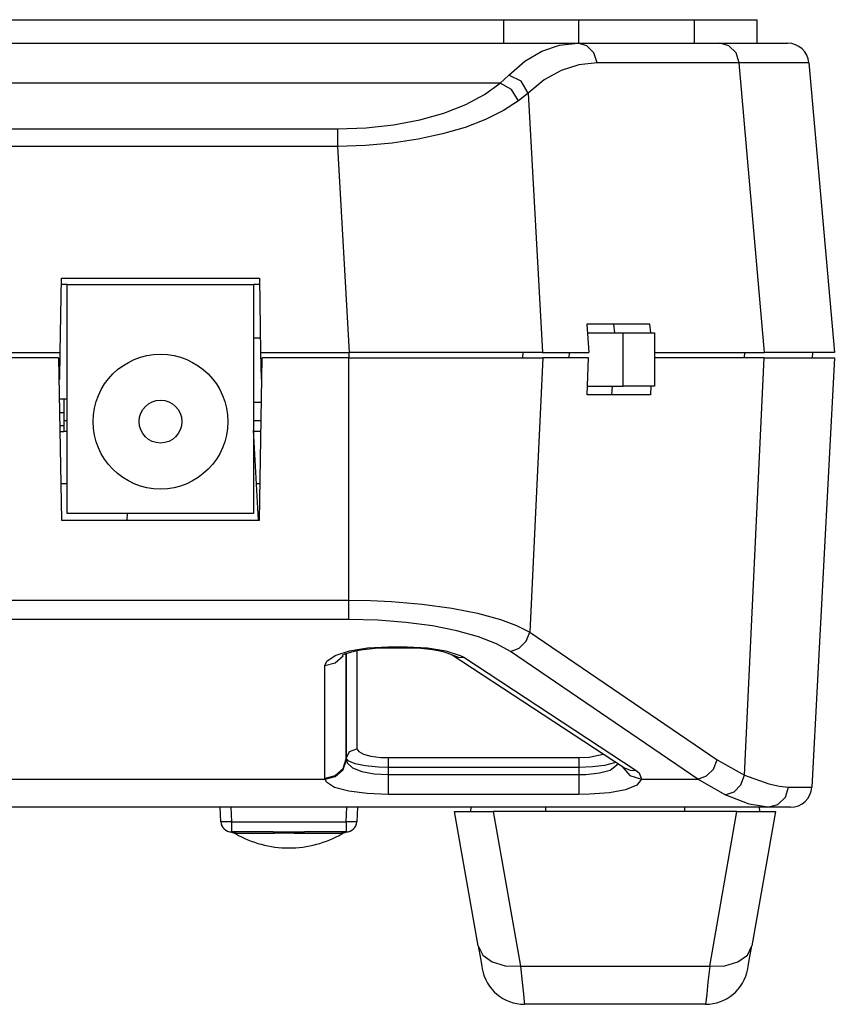
# Model space of a CAD drawing. Extents: x 0 to 2100, y 0 to 2800.
# Drawn here: x 868 to 982, y 2095 to 2233 of the extents above; entities that cross this region are included whole.
import ezdxf

# ---------------------------------------------------------------- set-up
doc = ezdxf.new("R2010")
doc.units = 0
doc.layers.add('SMAMSOUND', color=7, linetype='Continuous')

msp = doc.modelspace()

# ---------------------------------------------------------------- linework, layer by layer
at = {"layer": 'SMAMSOUND', "linetype": 'Continuous'}
for p, q in [((743.53, 2232.94), (935.82, 2232.94)), ((935.82, 2229.64), (935.82, 2232.94)), ((935.82, 2232.94), (939.05, 2232.94)), ((939.05, 2232.94), (942.02, 2232.94)), ((942.02, 2232.94), (944.5, 2232.94)), ((944.5, 2232.94), (946.29, 2232.94)), ((946.29, 2232.94), (946.29, 2229.64)), ((946.29, 2232.94), (962.59, 2232.94)), ((962.59, 2229.64), (962.59, 2232.94)), ((962.59, 2232.94), (965.69, 2232.94)), ((965.69, 2232.94), (968.13, 2232.94)), ((968.13, 2232.94), (969.89, 2232.94)), ((969.89, 2232.94), (970.95, 2232.94)), ((970.95, 2232.94), (971.3, 2232.94)), ((971.3, 2232.94), (971.3, 2229.64)), ((733.16, 2229.64), (946.19, 2229.64)), ((941.16, 2228.51), (943.63, 2229.36)), ((943.63, 2229.36), (946.19, 2229.64)), ((946.19, 2229.64), (966.11, 2229.64)), ((947.48, 2229.28), (946.19, 2229.64)), ((948.46, 2228.29), (947.48, 2229.28)), ((966.11, 2229.64), (968.99, 2229.64)), ((967.4, 2229.28), (966.11, 2229.64)), ((968.39, 2228.29), (967.4, 2229.28)), ((968.99, 2229.64), (971.37, 2229.64)), ((971.37, 2229.64), (973.23, 2229.64)), ((973.23, 2229.64), (974.56, 2229.64)), ((974.56, 2229.64), (975.37, 2229.64)), ((975.37, 2229.64), (975.63, 2229.64)), ((938.78, 2227.11), (941.16, 2228.51)), ((948.9, 2226.9), (948.46, 2228.29)), ((968.82, 2226.9), (968.39, 2228.29)), ((936.53, 2225.16), (938.78, 2227.11)), ((946.34, 2226.63), (943.87, 2225.83)), ((948.9, 2226.9), (946.34, 2226.63)), ((968.82, 2226.9), (948.9, 2226.9)), ((972.38, 2186.29), (968.82, 2226.9)), ((971.78, 2226.9), (968.82, 2226.9)), ((974.23, 2226.91), (971.78, 2226.9)), ((976.14, 2226.91), (974.23, 2226.91)), ((977.52, 2226.91), (976.14, 2226.91)), ((978.35, 2226.9), (977.52, 2226.91)), ((978.62, 2226.9), (978.35, 2226.9)), ((978.62, 2226.9), (982.18, 2186.29)), ((935.32, 2224.02), (936.53, 2225.16)), ((938.24, 2224.31), (936.53, 2225.16)), ((943.87, 2225.83), (941.49, 2224.49)), ((935.32, 2224.02), (744.03, 2224.02)), ((933.13, 2222.44), (935.32, 2224.02)), ((936.91, 2223.16), (935.32, 2224.02)), ((939.23, 2222.65), (938.24, 2224.31)), ((941.49, 2224.49), (939.23, 2222.65)), ((930.48, 2221.03), (933.13, 2222.44)), ((937.89, 2221.57), (936.91, 2223.16)), ((939.23, 2222.65), (937.89, 2221.57)), ((939.23, 2222.65), (941.26, 2186.29)), ((927.43, 2219.84), (930.48, 2221.03)), ((937.89, 2221.57), (935.78, 2220.2)), ((924.03, 2218.89), (927.43, 2219.84)), ((935.78, 2220.2), (933.27, 2218.95)), ((916.52, 2217.77), (920.37, 2218.2)), ((920.37, 2218.2), (924.03, 2218.89)), ((930.41, 2217.85), (927.24, 2216.93)), ((933.27, 2218.95), (930.41, 2217.85)), ((766.79, 2217.63), (912.56, 2217.63)), ((912.56, 2217.63), (916.52, 2217.77)), ((912.56, 2216.63), (912.56, 2217.63)), ((912.56, 2215.17), (912.56, 2216.63)), ((927.24, 2216.93), (923.81, 2216.19)), ((912.56, 2215.17), (766.79, 2215.17)), ((916.41, 2215.3), (912.56, 2215.17)), ((914.17, 2186.29), (912.56, 2215.17)), ((920.18, 2215.64), (916.41, 2215.3)), ((923.81, 2216.19), (920.18, 2215.64)), ((873.62, 2186.29), (873.8, 2196.7)), ((874.61, 2195.8), (873.79, 2195.8)), ((874.61, 2195.8), (873.79, 2195.8)), ((873.8, 2196.7), (901.55, 2196.7)), ((874.61, 2163.72), (874.61, 2195.8)), ((874.61, 2195.8), (900.74, 2195.8)), ((900.74, 2195.8), (900.74, 2163.72)), ((901.56, 2195.8), (900.74, 2195.8)), ((901.07, 2195.8), (900.74, 2195.8)), ((901.56, 2195.8), (900.74, 2195.8)), ((901.18, 2195.8), (901.07, 2195.8)), ((901.18, 2195.8), (901.18, 2195.8)), ((901.55, 2196.7), (901.73, 2186.29)), ((947.45, 2190.25), (947.73, 2186.29)), ((956.32, 2190.25), (947.45, 2190.25)), ((947.53, 2189.05), (952.55, 2189.05)), ((951.38, 2189.05), (951.27, 2190.25)), ((952.55, 2181.55), (952.55, 2189.05)), ((952.55, 2189.05), (956.98, 2189.05)), ((956.43, 2189.05), (956.32, 2190.25)), ((956.98, 2189.05), (956.98, 2181.55)), ((901.7, 2188.3), (900.74, 2188.3)), ((816.84, 2186.29), (873.62, 2186.29)), ((873.55, 2182.54), (873.62, 2186.29)), ((901.73, 2186.29), (914.17, 2186.29)), ((901.73, 2186.29), (901.8, 2182.54)), ((914.15, 2185.54), (914.15, 2186.29)), ((918.4, 2186.29), (914.17, 2186.29)), ((922.54, 2186.29), (918.4, 2186.29)), ((926.51, 2186.29), (922.54, 2186.29)), ((930.23, 2186.29), (926.51, 2186.29)), ((933.63, 2186.29), (930.23, 2186.29)), ((936.64, 2186.29), (933.63, 2186.29)), ((939.2, 2186.29), (936.64, 2186.29)), ((938.5, 2185.54), (938.53, 2186.29)), ((941.26, 2186.29), (939.2, 2186.29)), ((941.26, 2186.29), (947.73, 2186.29)), ((945, 2186.29), (944.95, 2185.54)), ((956.98, 2186.29), (972.38, 2186.29)), ((969.6, 2185.54), (969.63, 2186.29)), ((975.34, 2186.29), (972.38, 2186.29)), ((977.78, 2186.29), (975.34, 2186.29)), ((979.7, 2186.29), (977.78, 2186.29)), ((979.12, 2185.54), (979.15, 2186.29)), ((981.07, 2186.29), (979.7, 2186.29)), ((981.9, 2186.29), (981.07, 2186.29)), ((982.18, 2186.29), (981.9, 2186.29)), ((873.4, 2185.54), (816.98, 2185.54)), ((873.4, 2185.54), (873.8, 2162.77)), ((901.55, 2162.77), (901.95, 2185.54)), ((914.1, 2185.54), (901.95, 2185.54)), ((914.1, 2185.54), (918.94, 2185.54)), ((914.1, 2151.57), (914.1, 2185.54)), ((918.94, 2185.54), (923.66, 2185.54)), ((923.66, 2185.54), (928.12, 2185.54)), ((928.12, 2185.54), (932.22, 2185.54)), ((932.22, 2185.54), (935.84, 2185.54)), ((935.84, 2185.54), (938.89, 2185.54)), ((938.89, 2185.54), (941.29, 2185.54)), ((941.29, 2185.54), (939.46, 2147.09)), ((947.72, 2185.54), (941.29, 2185.54)), ((947.52, 2180.35), (947.72, 2185.54)), ((972.34, 2185.54), (956.98, 2185.54)), ((969.56, 2127.06), (972.34, 2185.54)), ((972.34, 2185.54), (975.84, 2185.54)), ((975.84, 2185.54), (978.6, 2185.54)), ((978.6, 2185.54), (980.58, 2185.54)), ((982.18, 2185.54), (979.02, 2125.38)), ((980.58, 2185.54), (981.78, 2185.54)), ((981.78, 2185.54), (982.18, 2185.54)), ((873.45, 2182.54), (873.55, 2182.54)), ((901.8, 2182.54), (901.9, 2182.54)), ((947.56, 2181.55), (952.55, 2181.55)), ((951.01, 2181.55), (950.95, 2180.35)), ((956.98, 2181.55), (952.55, 2181.55)), ((956.46, 2181.55), (956.39, 2180.35)), ((874.61, 2179.76), (873.5, 2179.76)), ((874.13, 2179.76), (874.13, 2176.75)), ((901.26, 2179.3), (900.74, 2179.3)), ((901.84, 2179.3), (901.26, 2179.3)), ((956.39, 2180.35), (947.52, 2180.35)), ((873.54, 2177.89), (874.13, 2177.89)), ((874.13, 2176.75), (874.61, 2176.75)), ((874.13, 2176.75), (874.13, 2175.67)), ((900.74, 2176.75), (901.8, 2176.75)), ((874.13, 2175.99), (873.57, 2175.99)), ((873.58, 2175.22), (873.99, 2175.22)), ((873.99, 2175.22), (874.13, 2175.22)), ((874.13, 2175.67), (874.13, 2175.22)), ((874.61, 2175.22), (874.13, 2175.22)), ((901.41, 2162.77), (900.74, 2175.41)), ((901.77, 2175.22), (900.75, 2175.22)), ((873.71, 2167.91), (874.61, 2167.91)), ((901.14, 2167.91), (901.64, 2167.91)), ((873.8, 2162.77), (901.55, 2162.77)), ((900.74, 2163.72), (874.61, 2163.72)), ((882.99, 2163.72), (882.95, 2162.77)), ((765.25, 2151.57), (914.1, 2151.57)), ((914.1, 2151.57), (917.12, 2151.53)), ((914.1, 2149.88), (914.1, 2151.57)), ((917.12, 2151.53), (920.1, 2151.39)), ((920.1, 2151.39), (924.4, 2151.03)), ((924.4, 2151.03), (928.52, 2150.47)), ((928.52, 2150.47), (932.14, 2149.76)), ((914.1, 2148.86), (765.25, 2148.86)), ((914.1, 2148.86), (914.1, 2149.88)), ((918.16, 2148.76), (914.1, 2148.86)), ((932.14, 2149.76), (935.36, 2148.87)), ((935.36, 2148.87), (937.63, 2148.03)), ((922.11, 2148.46), (918.16, 2148.76)), ((925.84, 2147.96), (922.11, 2148.46)), ((929.25, 2147.28), (925.84, 2147.96)), ((937.63, 2148.03), (939.46, 2147.09)), ((932.26, 2146.45), (929.25, 2147.28)), ((934.78, 2145.47), (932.26, 2146.45)), ((938.96, 2145.81), (939.46, 2147.09)), ((939.46, 2147.09), (965.74, 2129.18)), ((914.18, 2144.48), (916.72, 2144.89)), ((915.78, 2144.61), (916.55, 2144.72)), ((916.55, 2144.72), (917.39, 2144.81)), ((916.72, 2144.89), (919.59, 2145.04)), ((917.39, 2144.81), (918.27, 2144.87)), ((918.27, 2144.87), (918.92, 2144.89)), ((918.92, 2144.89), (919.59, 2144.9)), ((919.59, 2145.04), (922.26, 2145.04)), ((919.59, 2145.04), (919.59, 2144.94)), ((919.59, 2144.94), (919.59, 2144.91)), ((919.59, 2144.91), (922.26, 2144.91)), ((922.26, 2145.04), (925.15, 2144.89)), ((922.26, 2145.04), (922.26, 2144.94)), ((922.26, 2144.94), (922.26, 2144.91)), ((922.26, 2144.89), (922.8, 2144.9)), ((922.8, 2144.9), (923.33, 2144.88)), ((923.33, 2144.88), (924.19, 2144.84)), ((924.19, 2144.84), (925.02, 2144.76)), ((925.02, 2144.76), (925.84, 2144.65)), ((925.15, 2144.89), (927.71, 2144.48)), ((936.75, 2144.38), (934.78, 2145.47)), ((936.75, 2144.38), (937.99, 2144.84)), ((937.99, 2144.84), (938.96, 2145.81)), ((910.99, 2143.02), (912.19, 2143.84)), ((912.19, 2143.84), (914.18, 2144.48)), ((912.2, 2142.77), (913.29, 2143.76)), ((913.16, 2143.83), (913.17, 2143.84)), ((913.17, 2143.84), (913.25, 2143.89)), ((913.25, 2143.89), (913.4, 2143.96)), ((913.4, 2143.96), (913.68, 2144.08)), ((913.68, 2144.08), (914.04, 2144.21)), ((913.74, 2129.39), (913.74, 2144.09)), ((913.74, 2144.09), (913.74, 2129.34)), ((914.04, 2144.21), (914.52, 2144.35)), ((914.52, 2144.35), (915.07, 2144.48)), ((915.07, 2144.48), (915.78, 2144.61)), ((915.24, 2144.5), (915.24, 2130.75)), ((925.84, 2144.65), (926.6, 2144.52)), ((926.6, 2144.52), (927.27, 2144.36)), ((927.27, 2144.36), (927.83, 2144.21)), ((927.71, 2144.48), (929.71, 2143.83)), ((927.83, 2144.21), (928.23, 2144.07)), ((928.23, 2144.07), (928.57, 2143.91)), ((928.57, 2143.91), (928.67, 2143.86)), ((928.58, 2143.92), (928.61, 2143.89)), ((928.58, 2143.91), (952.75, 2128.07)), ((928.61, 2143.89), (929.43, 2143.58)), ((928.67, 2143.86), (928.77, 2143.8)), ((929.43, 2143.58), (930.13, 2143.56)), ((929.71, 2143.83), (930.2, 2143.57)), ((930.13, 2143.56), (930.2, 2143.57)), ((930.2, 2143.57), (954.39, 2127.71)), ((963.03, 2126.47), (936.75, 2144.38)), ((910.75, 2142.41), (910.99, 2143.02)), ((910.75, 2142.41), (912.2, 2142.77)), ((910.75, 2126.63), (910.75, 2142.41)), ((913.74, 2129.39), (914.21, 2130.35)), ((914.21, 2130.35), (915.24, 2130.75)), ((915.24, 2130.75), (915.48, 2130.35)), ((915.48, 2130.35), (916.14, 2130)), ((916.14, 2130), (917.2, 2129.71)), ((917.2, 2129.71), (918.57, 2129.53)), ((918.57, 2129.53), (919.59, 2129.5)), ((946.34, 2129.5), (947.79, 2129.57)), ((947.79, 2129.57), (949.78, 2130.01)), ((913.28, 2127.83), (913.75, 2129.18)), ((913.29, 2127.97), (913.74, 2129.34)), ((913.74, 2129.39), (913.74, 2129.34)), ((914.08, 2128.99), (913.74, 2129.39)), ((913.74, 2129.34), (913.75, 2129.18)), ((913.75, 2129.18), (913.87, 2128.78)), ((913.87, 2128.78), (914.59, 2128.06)), ((914.99, 2128.64), (914.08, 2128.99)), ((916.4, 2128.35), (914.99, 2128.64)), ((918.24, 2128.18), (916.4, 2128.35)), ((919.59, 2128.14), (918.24, 2128.18)), ((919.59, 2129.5), (946.34, 2129.5)), ((919.59, 2129.5), (919.59, 2128.99)), ((919.59, 2128.99), (919.59, 2128.14)), ((946.34, 2129.5), (946.34, 2128.99)), ((946.34, 2128.99), (946.34, 2128.14)), ((948.26, 2128.22), (946.34, 2128.14)), ((949.96, 2128.42), (948.26, 2128.22)), ((951.34, 2128.76), (949.96, 2128.42)), ((950.73, 2127.76), (951.88, 2128.63)), ((951.54, 2128.86), (951.34, 2128.76)), ((952.38, 2128.31), (953.48, 2126.99)), ((965.24, 2127.9), (965.74, 2129.18)), ((965.74, 2129.18), (969.56, 2127.06)), ((910.75, 2126.63), (912.2, 2126.98)), ((910.76, 2126.47), (912.2, 2126.85)), ((912.2, 2126.98), (913.29, 2127.97)), ((912.2, 2126.85), (913.28, 2127.83)), ((914.59, 2128.06), (915.9, 2127.54)), ((915.9, 2127.54), (917.63, 2127.24)), ((917.63, 2127.24), (919.59, 2127.14)), ((919.59, 2128.14), (919.59, 2127.14)), ((946.34, 2128.14), (919.59, 2128.14)), ((919.59, 2127.14), (946.34, 2127.14)), ((919.59, 2127.14), (919.59, 2125.34)), ((946.34, 2128.14), (946.34, 2127.14)), ((946.34, 2127.14), (947.34, 2127.16)), ((946.34, 2127.14), (946.34, 2125.34)), ((947.34, 2127.16), (949.24, 2127.37)), ((949.24, 2127.37), (950.73, 2127.76)), ((952.75, 2128.07), (952.75, 2128.06)), ((952.75, 2128.07), (953.53, 2127.74)), ((953.48, 2126.99), (955.15, 2126.47)), ((953.53, 2127.74), (954.39, 2127.71)), ((954.39, 2127.71), (954.83, 2127.36)), ((954.83, 2127.36), (955.15, 2126.47)), ((963.03, 2126.47), (964.27, 2126.93)), ((964.27, 2126.93), (965.24, 2127.9)), ((969.09, 2125.71), (969.56, 2127.06)), ((969.56, 2127.06), (973, 2125.82)), ((768.59, 2126.47), (910.76, 2126.47)), ((910.76, 2126.47), (910.75, 2126.63)), ((910.96, 2126.06), (910.76, 2126.47)), ((912.09, 2125.31), (910.96, 2126.06)), ((954.49, 2125.64), (952.89, 2125)), ((955.15, 2126.47), (954.49, 2125.64)), ((955.15, 2126.47), (963.03, 2126.47)), ((966.85, 2124.27), (963.03, 2126.47)), ((968.11, 2124.71), (969.09, 2125.71)), ((973, 2125.82), (974.48, 2125.49)), ((974.48, 2125.49), (975.76, 2125.38)), ((914.08, 2124.78), (912.09, 2125.31)), ((916.67, 2124.46), (914.08, 2124.78)), ((919.59, 2124.35), (916.67, 2124.46)), ((919.59, 2125.34), (919.59, 2124.35)), ((946.34, 2124.35), (919.59, 2124.35)), ((946.34, 2125.34), (946.34, 2124.35)), ((947.84, 2124.38), (946.34, 2124.35)), ((950.64, 2124.59), (947.84, 2124.38)), ((952.89, 2125), (950.64, 2124.59)), ((966.85, 2124.27), (968.11, 2124.71)), ((970.23, 2122.98), (966.85, 2124.27)), ((975.32, 2123.95), (975.76, 2125.38)), ((975.76, 2125.38), (977.57, 2125.38)), ((977.57, 2125.38), (978.66, 2125.38)), ((978.66, 2125.38), (979.02, 2125.38)), ((972.86, 2122.54), (970.23, 2122.98)), ((972.86, 2122.54), (974.27, 2122.91)), ((974.27, 2122.91), (975.32, 2123.95)), ((972.86, 2122.54), (706.49, 2122.54)), ((896.15, 2120.51), (896.05, 2122.54)), ((897.54, 2122.54), (897.65, 2120.51)), ((913.7, 2120.51), (913.81, 2122.54)), ((915.31, 2122.54), (915.2, 2120.51)), ((932.25, 2103.1), (928.93, 2121.93)), ((928.93, 2121.93), (929.18, 2121.93)), ((929.18, 2121.93), (929.93, 2121.93)), ((929.93, 2121.93), (931.12, 2121.93)), ((931.12, 2121.93), (932.63, 2121.93)), ((931.21, 2122.54), (931.18, 2121.93)), ((932.63, 2121.93), (934.34, 2121.93)), ((968.51, 2121.93), (934.34, 2121.93)), ((934.34, 2121.93), (938.15, 2100.28)), ((941.68, 2122.54), (941.68, 2121.93)), ((961.18, 2122.54), (961.18, 2121.93)), ((964.7, 2100.28), (968.51, 2121.93)), ((968.51, 2121.93), (970.23, 2121.93)), ((970.23, 2121.93), (971.74, 2121.93)), ((973.93, 2121.93), (970.61, 2103.1)), ((971.64, 2122.54), (971.68, 2121.93)), ((971.74, 2121.93), (972.92, 2121.93)), ((974.62, 2122.54), (972.86, 2122.54)), ((972.92, 2121.93), (973.67, 2121.93)), ((973.67, 2121.93), (973.93, 2121.93)), ((975.67, 2122.54), (974.62, 2122.54)), ((976.03, 2122.54), (975.67, 2122.54)), ((896.59, 2120.48), (896.15, 2120.51)), ((897.65, 2120.51), (896.59, 2120.48)), ((897.65, 2120.51), (913.7, 2120.51)), ((897.65, 2120.51), (897.65, 2119.5)), ((914.76, 2120.48), (913.7, 2120.51)), ((913.7, 2120.51), (913.7, 2119.5)), ((915.2, 2120.51), (914.76, 2120.48)), ((897.56, 2119.08), (897.56, 2119.08)), ((897.56, 2119.08), (897.57, 2119.08)), ((897.57, 2119.08), (897.59, 2119.08)), ((897.59, 2119.08), (897.62, 2119.08)), ((897.62, 2119.08), (897.65, 2119.07)), ((897.65, 2119.5), (897.65, 2119.09)), ((903.49, 2119.09), (897.65, 2119.09)), ((898.03, 2119.04), (897.65, 2119.09)), ((897.65, 2119.07), (897.69, 2119.06)), ((897.69, 2119.06), (897.8, 2119.03)), ((897.8, 2119.03), (897.91, 2118.99)), ((897.91, 2118.99), (898.04, 2118.92)), ((898.38, 2118.88), (898.03, 2119.04)), ((898.04, 2118.92), (898.17, 2118.84)), ((898.14, 2118.89), (898.12, 2118.9)), ((898.38, 2118.88), (898.14, 2118.89)), ((899.49, 2118.88), (898.38, 2118.88)), ((901.33, 2118.88), (899.49, 2118.88)), ((903.69, 2118.88), (901.33, 2118.88)), ((903.49, 2119.09), (906.53, 2119.09)), ((903.6, 2119.04), (903.49, 2119.09)), ((903.69, 2118.88), (903.6, 2119.04)), ((905.09, 2118.9), (903.69, 2118.88)), ((906.45, 2118.89), (905.09, 2118.9)), ((907.66, 2118.88), (906.45, 2118.89)), ((906.53, 2119.09), (907.86, 2119.09)), ((907.76, 2119.04), (907.66, 2118.88)), ((910.02, 2118.88), (907.66, 2118.88)), ((907.86, 2119.09), (907.76, 2119.04)), ((913.7, 2119.09), (907.86, 2119.09)), ((911.86, 2118.88), (910.02, 2118.88)), ((912.97, 2118.88), (911.86, 2118.88)), ((913.32, 2119.04), (912.97, 2118.88)), ((913.24, 2118.9), (912.97, 2118.88)), ((913.19, 2118.84), (913.22, 2118.87)), ((913.22, 2118.87), (913.25, 2118.89)), ((913.23, 2118.9), (913.24, 2118.9)), ((913.25, 2118.89), (913.36, 2118.95)), ((913.7, 2119.09), (913.32, 2119.04)), ((913.36, 2118.95), (913.48, 2119)), ((913.48, 2119), (913.57, 2119.03)), ((913.57, 2119.03), (913.65, 2119.06)), ((913.65, 2119.06), (913.69, 2119.07)), ((913.69, 2119.07), (913.73, 2119.08)), ((913.7, 2119.5), (913.7, 2119.09)), ((913.73, 2119.08), (913.76, 2119.08)), ((913.76, 2119.08), (913.77, 2119.08)), ((913.77, 2119.08), (913.78, 2119.08)), ((913.78, 2119.08), (913.79, 2119.08)), ((932.25, 2103.1), (932.55, 2101.36)), ((932.25, 2103.1), (932.87, 2101.83)), ((969.98, 2101.83), (970.61, 2103.1)), ((970.3, 2101.36), (970.61, 2103.1)), ((932.55, 2101.36), (932.75, 2100.26)), ((932.87, 2101.83), (934.19, 2100.86)), ((934.19, 2100.86), (936.03, 2100.32)), ((966.82, 2100.32), (968.66, 2100.86)), ((968.66, 2100.86), (969.98, 2101.83)), ((970.11, 2100.26), (970.3, 2101.36)), ((932.75, 2100.26), (932.81, 2099.88)), ((936.03, 2100.32), (938.15, 2100.28)), ((938.15, 2100.28), (964.7, 2100.28)), ((938.15, 2100.28), (938.39, 2098.03)), ((964.7, 2100.28), (964.46, 2098.03)), ((964.7, 2100.28), (966.82, 2100.32)), ((970.04, 2099.88), (970.11, 2100.26)), ((938.39, 2098.03), (938.57, 2096.33)), ((964.46, 2098.03), (964.28, 2096.33)), ((938.57, 2096.33), (938.68, 2095.28)), ((938.68, 2095.28), (938.72, 2094.93)), ((964.17, 2095.28), (964.13, 2094.93)), ((964.28, 2096.33), (964.17, 2095.28)), ((964.13, 2094.93), (938.72, 2094.93))]:
    msp.add_line(p, q, dxfattribs=at)
for radius in [9.45, 3]:
    msp.add_circle((887.68, 2176.6), radius, dxfattribs=at)
for centre, radius, start, end in [((975.63, 2226.64), 3, 5, 90), ((976.03, 2125.54), 3, 270, 357), ((897.65, 2120.59), 1.5, 183, 270), ((913.7, 2120.59), 1.5, 270, 357), ((905.68, 2131.84), 15, 240.0348, 270), ((905.68, 2131.84), 15, 270, 299.9816), ((938.72, 2100.93), 6, 190, 270), ((964.13, 2100.93), 6, 270, 350)]:
    msp.add_arc(centre, radius, start, end, dxfattribs=at)

doc.saveas('drawing.dxf')
